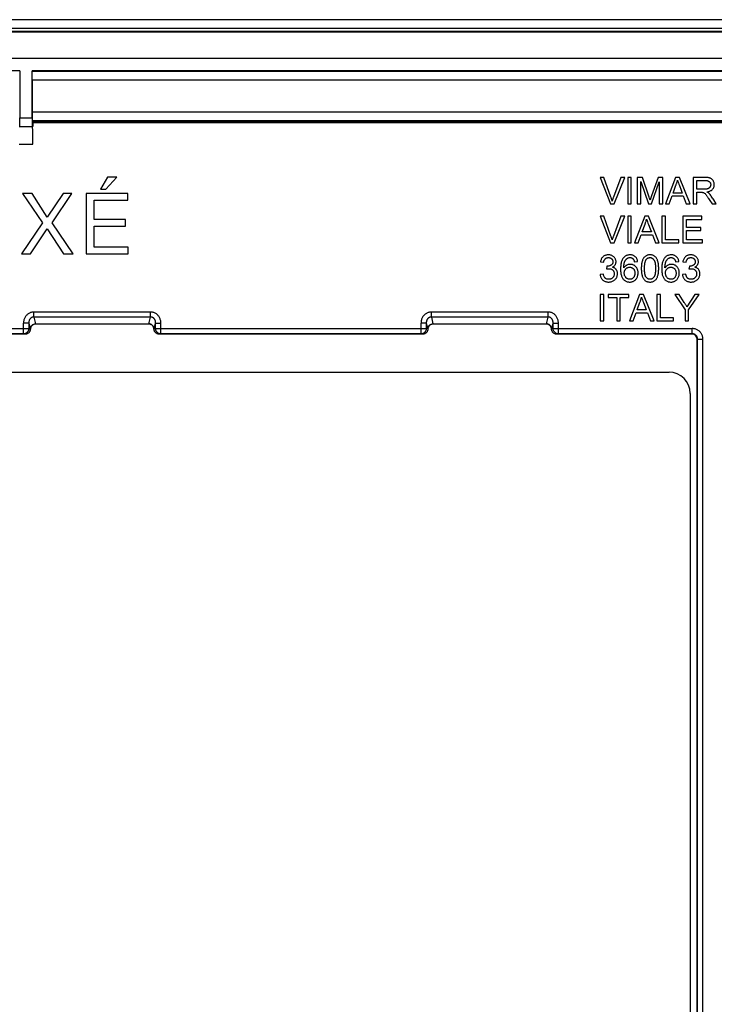
# Model space of a CAD drawing. Units: millimetres. Extents: x 72 to 228, y 26 to 182.
# Drawn here: x 157 to 197, y 127 to 182 of the extents above; entities that cross this region are included whole.
import ezdxf

# ---------------------------------------------------------------- set-up
doc = ezdxf.new("R2010")
doc.units = ezdxf.units.MM
doc.header["$LTSCALE"] = 16.335
doc.layers.get('0').update_dxf_attribs({"linetype": 'CONTINUOUS'})
doc.layers.add('RACCORDO', color=7, linetype='CONTINUOUS')
doc.layers.add('SMUSSO', color=7, linetype='CONTINUOUS')

msp = doc.modelspace()

# ---------------------------------------------------------------- linework, layer by layer
at = {"color": 7, "linetype": 'CONTINUOUS'}
for p, q in [((73.934, 181.685), (226.737, 181.685)), ((226.686, 181.633), (74.053, 181.633)), ((226.036, 180.133), (74.873, 180.133)), ((157.485, 179.433), (143.185, 179.433)), ((157.485, 179.433), (157.485, 176.783)), ((158.185, 176.783), (158.185, 179.433)), ((224.985, 179.433), (158.185, 179.433)), ((158.194, 178.924), (158.194, 177.105)), ((157.459, 176.283), (158.212, 176.283)), ((158.209, 176.595), (158.198, 176.605)), ((221.708, 176.605), (158.198, 176.605)), ((158.211, 176.493), (158.209, 176.595)), ((208.335, 176.595), (158.209, 176.595)), ((208.335, 176.563), (158.209, 176.563)), ((208.335, 176.493), (158.211, 176.493)), ((158.221, 176.493), (158.221, 176.283)), ((162.459, 173.422), (162.048, 172.738)), ((162.354, 172.738), (162.98, 173.422)), ((162.98, 173.422), (162.459, 173.422)), ((190.335, 173.404), (190.913, 171.902)), ((190.548, 173.404), (190.335, 173.404)), ((191.514, 173.404), (191.089, 172.288)), ((191.129, 171.902), (191.728, 173.404)), ((191.728, 173.404), (191.514, 173.404)), ((191.896, 173.404), (191.896, 171.902)), ((192.096, 173.404), (191.896, 173.404)), ((192.096, 171.902), (192.096, 173.404)), ((192.433, 173.404), (192.433, 171.902)), ((192.739, 173.404), (192.433, 173.404)), ((193.111, 172.293), (192.739, 173.404)), ((193.621, 173.404), (193.249, 172.361)), ((193.881, 173.404), (193.621, 173.404)), ((193.881, 171.902), (193.881, 173.404)), ((194.605, 173.404), (194.034, 171.902)), ((194.822, 173.404), (194.605, 173.404)), ((195.424, 171.902), (194.822, 173.404)), ((195.602, 173.404), (195.602, 171.902)), ((196.266, 173.404), (195.602, 173.404)), ((192.634, 171.902), (192.634, 173.177)), ((192.634, 173.177), (193.067, 171.902)), ((193.237, 171.902), (193.681, 173.159)), ((193.681, 173.159), (193.681, 171.902)), ((194.461, 172.521), (194.623, 172.96)), ((195.803, 172.74), (195.803, 173.231)), ((195.803, 173.231), (196.274, 173.231)), ((157.649, 172.495), (158.772, 170.837)), ((158.194, 172.495), (157.649, 172.495)), ((159.044, 171.162), (158.194, 172.495)), ((159.933, 172.495), (159.044, 171.162)), ((159.312, 170.837), (160.439, 172.495)), ((160.439, 172.495), (159.933, 172.495)), ((161.25, 172.495), (161.25, 169.083)), ((163.606, 172.495), (161.25, 172.495)), ((162.048, 172.738), (162.354, 172.738)), ((163.606, 172.112), (163.606, 172.495)), ((193.135, 172.219), (193.111, 172.293)), ((193.151, 172.17), (193.135, 172.219)), ((193.211, 172.253), (193.193, 172.2)), ((193.249, 172.361), (193.211, 172.253)), ((194.246, 171.902), (194.404, 172.357)), ((194.404, 172.357), (195.043, 172.357)), ((194.983, 172.521), (194.461, 172.521)), ((194.915, 172.693), (194.983, 172.521)), ((195.043, 172.357), (195.211, 171.902)), ((195.803, 171.902), (195.803, 172.567)), ((195.803, 172.567), (196.033, 172.567)), ((161.704, 171.028), (161.704, 172.112)), ((161.704, 172.112), (163.606, 172.112)), ((190.913, 171.902), (191.129, 171.902)), ((191.896, 171.902), (192.096, 171.902)), ((192.433, 171.902), (192.634, 171.902)), ((193.067, 171.902), (193.237, 171.902)), ((193.166, 172.121), (193.151, 172.17)), ((193.681, 171.902), (193.881, 171.902)), ((194.034, 171.902), (194.246, 171.902)), ((195.211, 171.902), (195.424, 171.902)), ((195.602, 171.902), (195.803, 171.902)), ((196.669, 171.902), (196.905, 171.902)), ((190.548, 171.204), (190.335, 171.204)), ((190.335, 171.204), (190.913, 169.702)), ((191.514, 171.204), (191.089, 170.088)), ((191.129, 169.702), (191.728, 171.204)), ((191.728, 171.204), (191.514, 171.204)), ((191.896, 171.204), (191.896, 169.702)), ((192.096, 171.204), (191.896, 171.204)), ((192.096, 169.702), (192.096, 171.204)), ((192.857, 171.204), (192.286, 169.702)), ((193.074, 171.204), (192.857, 171.204)), ((193.675, 169.702), (193.074, 171.204)), ((193.836, 171.204), (193.836, 169.702)), ((194.036, 171.204), (193.836, 171.204)), ((194.036, 169.875), (194.036, 171.204)), ((195.02, 171.204), (195.02, 169.702)), ((196.094, 171.204), (195.02, 171.204)), ((196.094, 171.031), (196.094, 171.204)), ((158.772, 170.837), (157.582, 169.083)), ((160.511, 169.083), (159.312, 170.837)), ((163.477, 171.028), (161.704, 171.028)), ((161.704, 169.465), (161.704, 170.646)), ((161.704, 170.646), (163.477, 170.646)), ((163.477, 170.646), (163.477, 171.028)), ((192.713, 170.321), (192.875, 170.76)), ((195.22, 170.567), (195.22, 171.031)), ((195.22, 171.031), (196.094, 171.031)), ((196.039, 170.567), (195.22, 170.567)), ((196.039, 170.394), (196.039, 170.567)), ((158.093, 169.083), (159.039, 170.493)), ((159.039, 170.493), (159.957, 169.083)), ((192.497, 169.702), (192.655, 170.157)), ((192.655, 170.157), (193.295, 170.157)), ((193.234, 170.321), (192.713, 170.321)), ((193.167, 170.493), (193.234, 170.321)), ((193.295, 170.157), (193.462, 169.702)), ((195.22, 169.875), (195.22, 170.394)), ((195.22, 170.394), (196.039, 170.394)), ((163.62, 169.465), (161.704, 169.465)), ((163.62, 169.083), (163.62, 169.465)), ((190.913, 169.702), (191.129, 169.702)), ((191.896, 169.702), (192.096, 169.702)), ((192.286, 169.702), (192.497, 169.702)), ((193.462, 169.702), (193.675, 169.702)), ((193.836, 169.702), (194.783, 169.702)), ((194.783, 169.875), (194.036, 169.875)), ((194.783, 169.702), (194.783, 169.875)), ((195.02, 169.702), (196.13, 169.702)), ((196.13, 169.875), (195.22, 169.875)), ((196.13, 169.702), (196.13, 169.875)), ((157.582, 169.083), (158.093, 169.083)), ((159.957, 169.083), (160.511, 169.083)), ((161.25, 169.083), (163.62, 169.083)), ((190.354, 168.631), (190.536, 168.603)), ((190.723, 168.385), (190.702, 168.221)), ((192.275, 168.631), (192.457, 168.649)), ((194.606, 168.631), (194.788, 168.649)), ((195.016, 168.631), (195.198, 168.603)), ((195.385, 168.385), (195.364, 168.221)), ((190.518, 167.93), (190.335, 167.902)), ((195.18, 167.93), (194.998, 167.902)), ((190.335, 166.786), (190.335, 165.283)), ((190.536, 166.786), (190.335, 166.786)), ((190.536, 165.283), (190.536, 166.786)), ((190.782, 166.786), (190.782, 166.613)), ((191.965, 166.786), (190.782, 166.786)), ((191.965, 166.613), (191.965, 166.786)), ((192.571, 166.786), (192, 165.283)), ((192.788, 166.786), (192.571, 166.786)), ((193.39, 165.283), (192.788, 166.786)), ((193.55, 166.786), (193.55, 165.283)), ((193.75, 166.786), (193.55, 166.786)), ((193.75, 165.456), (193.75, 166.786)), ((194.809, 166.786), (194.571, 166.786)), ((194.571, 166.786), (195.145, 165.92)), ((195.099, 166.327), (194.809, 166.786)), ((195.704, 166.786), (195.252, 166.085)), ((195.345, 165.92), (195.946, 166.786)), ((195.946, 166.786), (195.704, 166.786)), ((190.782, 166.613), (191.273, 166.613)), ((191.273, 166.613), (191.273, 165.283)), ((191.474, 165.283), (191.474, 166.613)), ((191.474, 166.613), (191.965, 166.613)), ((192.427, 165.902), (192.589, 166.341)), ((192.881, 166.073), (192.948, 165.902)), ((192.211, 165.283), (192.37, 165.738)), ((192.37, 165.738), (193.009, 165.738)), ((192.948, 165.902), (192.427, 165.902)), ((193.009, 165.738), (193.177, 165.283)), ((195.145, 165.92), (195.145, 165.283)), ((195.345, 165.283), (195.345, 165.92)), ((164.793, 165.101), (158.377, 165.101)), ((187.293, 165.101), (180.877, 165.101)), ((190.335, 165.283), (190.536, 165.283)), ((191.273, 165.283), (191.474, 165.283)), ((192, 165.283), (192.211, 165.283)), ((193.177, 165.283), (193.39, 165.283)), ((193.55, 165.283), (194.497, 165.283)), ((194.497, 165.456), (193.75, 165.456)), ((194.497, 165.283), (194.497, 165.456)), ((195.145, 165.283), (195.345, 165.283)), ((157.785, 164.533), (142.886, 164.533)), ((180.285, 164.533), (165.386, 164.533)), ((195.535, 164.533), (187.886, 164.533)), ((195.835, 44.333), (195.835, 164.233))]:
    msp.add_line(p, q, dxfattribs=at)
at = {"color": 250, "linetype": 'CONTINUOUS'}
for p, q in [((158.19, 179.424), (224.977, 179.424)), ((158.194, 178.924), (225.477, 178.924)), ((157.485, 176.783), (158.185, 176.783)), ((221.708, 177.105), (158.194, 177.105)), ((157.45, 175.283), (158.221, 175.283)), ((158.281, 165.503), (158.281, 165.785)), ((164.89, 165.785), (158.281, 165.785)), ((164.89, 165.503), (164.89, 165.785)), ((180.781, 165.503), (180.781, 165.785)), ((187.39, 165.785), (180.781, 165.785)), ((187.39, 165.503), (187.39, 165.785)), ((157.697, 164.551), (157.697, 165.165)), ((157.996, 165.165), (157.697, 165.165)), ((157.996, 165.165), (158.075, 164.835)), ((158.281, 165.503), (158.374, 165.114)), ((164.89, 165.503), (158.281, 165.503)), ((158.374, 165.114), (158.376, 165.109)), ((164.793, 165.101), (164.794, 165.104)), ((164.794, 165.104), (164.795, 165.109)), ((164.795, 165.109), (164.796, 165.114)), ((164.796, 165.114), (164.89, 165.503)), ((165.096, 164.835), (165.175, 165.165)), ((165.175, 164.851), (165.175, 165.189)), ((165.175, 165.165), (165.474, 165.165)), ((165.474, 164.551), (165.474, 165.165)), ((180.197, 164.551), (180.197, 165.165)), ((180.496, 165.165), (180.197, 165.165)), ((180.496, 165.165), (180.575, 164.835)), ((180.781, 165.503), (180.874, 165.114)), ((187.39, 165.503), (180.781, 165.503)), ((180.874, 165.114), (180.876, 165.109)), ((187.293, 165.101), (187.294, 165.104)), ((187.294, 165.104), (187.295, 165.109)), ((187.295, 165.109), (187.296, 165.114)), ((187.296, 165.114), (187.39, 165.503)), ((187.596, 164.835), (187.675, 165.165)), ((187.675, 164.851), (187.675, 165.189)), ((187.675, 165.165), (187.974, 165.165)), ((187.974, 164.551), (187.974, 165.165)), ((142.675, 164.851), (157.996, 164.851)), ((157.697, 164.551), (142.974, 164.551)), ((157.785, 164.533), (157.697, 164.551)), ((158.075, 164.835), (157.996, 164.851)), ((158.075, 164.835), (158.077, 164.859)), ((165.096, 164.835), (165.094, 164.859)), ((165.175, 164.851), (165.096, 164.835)), ((165.175, 164.851), (180.496, 164.851)), ((165.474, 164.551), (165.386, 164.533)), ((180.197, 164.551), (165.474, 164.551)), ((180.285, 164.533), (180.197, 164.551)), ((180.575, 164.835), (180.496, 164.851)), ((180.575, 164.835), (180.577, 164.859)), ((187.596, 164.835), (187.594, 164.859)), ((187.675, 164.851), (187.596, 164.835)), ((187.675, 164.851), (195.553, 164.851)), ((187.974, 164.551), (187.886, 164.533)), ((195.553, 164.551), (187.974, 164.551)), ((195.553, 164.551), (195.535, 164.533)), ((195.553, 164.551), (195.553, 164.851)), ((195.853, 164.251), (195.835, 164.233)), ((195.853, 44.316), (195.853, 164.251)), ((195.853, 164.251), (196.153, 164.251)), ((196.153, 44.316), (196.153, 164.251))]:
    msp.add_line(p, q, dxfattribs=at)
at = {"color": 7, "linetype": 'CONTINUOUS'}
for points in [[(191.017, 172.07), (191.01, 172.097), (191.002, 172.124), (190.994, 172.151), (190.985, 172.178), (190.977, 172.205), (190.968, 172.232), (190.958, 172.26), (190.949, 172.288), (190.548, 173.404)], [(196.376, 172.585), (196.42, 172.592), (196.461, 172.601), (196.5, 172.612), (196.536, 172.625), (196.571, 172.64), (196.602, 172.656), (196.631, 172.673), (196.656, 172.692), (196.68, 172.712), (196.701, 172.733), (196.719, 172.755), (196.736, 172.78), (196.751, 172.806), (196.764, 172.833), (196.775, 172.863), (196.784, 172.894), (196.79, 172.926), (196.794, 172.96), (196.795, 172.995), (196.794, 173.032), (196.79, 173.067), (196.783, 173.101), (196.773, 173.134), (196.761, 173.166), (196.748, 173.196), (196.732, 173.224), (196.714, 173.249), (196.696, 173.273), (196.677, 173.294), (196.655, 173.313), (196.633, 173.33), (196.608, 173.345), (196.582, 173.358), (196.554, 173.369), (196.523, 173.378), (196.491, 173.386), (196.457, 173.392), (196.422, 173.397), (196.385, 173.4), (196.346, 173.403), (196.307, 173.404), (196.266, 173.404)], [(194.623, 172.96), (194.636, 172.991), (194.648, 173.022), (194.659, 173.054), (194.67, 173.086), (194.68, 173.118), (194.69, 173.151), (194.699, 173.183), (194.707, 173.216), (194.714, 173.25)], [(194.714, 173.25), (194.738, 173.175), (194.763, 173.098), (194.79, 173.02), (194.819, 172.94), (194.915, 172.693)], [(196.274, 173.231), (196.303, 173.231), (196.332, 173.229), (196.359, 173.226), (196.386, 173.222), (196.411, 173.216), (196.435, 173.209), (196.456, 173.201), (196.476, 173.191), (196.494, 173.181), (196.511, 173.169), (196.526, 173.156), (196.54, 173.142), (196.552, 173.126), (196.563, 173.11), (196.573, 173.092), (196.581, 173.074), (196.587, 173.055), (196.591, 173.035), (196.594, 173.014), (196.595, 172.992), (196.594, 172.971), (196.591, 172.949), (196.586, 172.927), (196.58, 172.906), (196.571, 172.886), (196.562, 172.868), (196.55, 172.85), (196.538, 172.835), (196.525, 172.82), (196.51, 172.807), (196.494, 172.796), (196.476, 172.785), (196.457, 172.776), (196.437, 172.767), (196.415, 172.76), (196.391, 172.754), (196.366, 172.749), (196.34, 172.745), (196.313, 172.742), (196.285, 172.741), (196.256, 172.74), (195.803, 172.74)], [(191.089, 172.288), (191.079, 172.26), (191.07, 172.233), (191.06, 172.206), (191.051, 172.178), (191.042, 172.151), (191.034, 172.124), (191.025, 172.097), (191.017, 172.07)], [(196.033, 172.567), (196.083, 172.566), (196.107, 172.565), (196.131, 172.561), (196.155, 172.556), (196.179, 172.547), (196.203, 172.537), (196.226, 172.523), (196.249, 172.506), (196.272, 172.487), (196.293, 172.466), (196.313, 172.442), (196.333, 172.417), (196.354, 172.391), (196.374, 172.363), (196.394, 172.333), (196.414, 172.303), (196.435, 172.272), (196.456, 172.239), (196.478, 172.206)], [(196.49, 172.508), (196.48, 172.517), (196.469, 172.526), (196.458, 172.535), (196.445, 172.544), (196.433, 172.553), (196.419, 172.561), (196.405, 172.569), (196.391, 172.577), (196.376, 172.585)], [(196.478, 172.206), (196.545, 172.099), (196.669, 171.902)], [(196.905, 171.902), (196.762, 172.131), (196.728, 172.186), (196.695, 172.238), (196.662, 172.29), (196.629, 172.339), (196.596, 172.386), (196.562, 172.43), (196.526, 172.47), (196.49, 172.508)], [(193.193, 172.2), (193.184, 172.174), (193.166, 172.121)], [(191.017, 169.87), (191.01, 169.897), (191.002, 169.924), (190.994, 169.95), (190.985, 169.978), (190.977, 170.005), (190.968, 170.032), (190.958, 170.06), (190.949, 170.088), (190.548, 171.204)], [(192.875, 170.76), (192.887, 170.791), (192.899, 170.822), (192.911, 170.853), (192.921, 170.885), (192.932, 170.918), (192.941, 170.95), (192.95, 170.983), (192.958, 171.016), (192.966, 171.049)], [(192.966, 171.049), (192.989, 170.974), (193.014, 170.898), (193.041, 170.82), (193.071, 170.74), (193.167, 170.493)], [(191.089, 170.088), (191.079, 170.06), (191.07, 170.033), (191.06, 170.005), (191.051, 169.978), (191.042, 169.951), (191.034, 169.924), (191.025, 169.897), (191.017, 169.87)], [(190.594, 168.978), (190.564, 168.962), (190.535, 168.943), (190.509, 168.922), (190.484, 168.899), (190.461, 168.873), (190.44, 168.846), (190.421, 168.816), (190.403, 168.783), (190.388, 168.749), (190.375, 168.712), (190.363, 168.672), (190.354, 168.631)], [(190.536, 168.603), (190.541, 168.63), (190.547, 168.656), (190.554, 168.68), (190.563, 168.704), (190.573, 168.726), (190.585, 168.747), (190.597, 168.766), (190.611, 168.784), (190.627, 168.8), (190.644, 168.815), (190.662, 168.828), (190.681, 168.839), (190.701, 168.848), (190.722, 168.855), (190.743, 168.861), (190.764, 168.865), (190.786, 168.867), (190.808, 168.867), (190.829, 168.867), (190.851, 168.865), (190.872, 168.861), (190.892, 168.856), (190.912, 168.849), (190.93, 168.84), (190.948, 168.83), (190.965, 168.819), (190.981, 168.805), (190.996, 168.791), (191.009, 168.776), (191.021, 168.759), (191.031, 168.74), (191.039, 168.721), (191.046, 168.7), (191.051, 168.679), (191.054, 168.657), (191.055, 168.633)], [(191.03, 168.325), (191.059, 168.339), (191.085, 168.355), (191.11, 168.373), (191.132, 168.391), (191.152, 168.411), (191.171, 168.433), (191.186, 168.455), (191.2, 168.479), (191.212, 168.503), (191.221, 168.529), (191.228, 168.556), (191.233, 168.584), (191.236, 168.612), (191.237, 168.641), (191.235, 168.671), (191.231, 168.7), (191.224, 168.73), (191.214, 168.759), (191.202, 168.788), (191.188, 168.815), (191.172, 168.841), (191.153, 168.866), (191.131, 168.891), (191.107, 168.913), (191.081, 168.934), (191.053, 168.954), (191.022, 168.971), (190.989, 168.986), (190.953, 168.999), (190.917, 169.009), (190.88, 169.016), (190.843, 169.021), (190.805, 169.022), (190.768, 169.021), (190.731, 169.018), (190.694, 169.012), (190.66, 169.003), (190.626, 168.992), (190.594, 168.978)], [(192.457, 168.649), (192.451, 168.688), (192.442, 168.724), (192.432, 168.759), (192.419, 168.791), (192.404, 168.821), (192.387, 168.849), (192.368, 168.874), (192.347, 168.898), (192.325, 168.92), (192.302, 168.939), (192.276, 168.957), (192.249, 168.973), (192.22, 168.987), (192.189, 168.999), (192.155, 169.008), (192.119, 169.015), (192.08, 169.02), (192.04, 169.022), (192, 169.021), (191.96, 169.018), (191.921, 169.012), (191.884, 169.003), (191.849, 168.992), (191.815, 168.978), (191.784, 168.962), (191.754, 168.943), (191.726, 168.922), (191.698, 168.898), (191.672, 168.871), (191.647, 168.842), (191.624, 168.809), (191.602, 168.773), (191.582, 168.735), (191.564, 168.693), (191.549, 168.649), (191.535, 168.602), (191.523, 168.552), (191.513, 168.499), (191.505, 168.444), (191.499, 168.387), (191.495, 168.327), (191.493, 168.268), (191.492, 168.209), (191.493, 168.151), (191.496, 168.095), (191.5, 168.041), (191.506, 167.99)], [(191.86, 168.818), (191.881, 168.831), (191.903, 168.843), (191.925, 168.852), (191.948, 168.859), (191.971, 168.864), (191.995, 168.867), (192.018, 168.868), (192.041, 168.867), (192.064, 168.864), (192.086, 168.859), (192.107, 168.853), (192.128, 168.845), (192.147, 168.835), (192.165, 168.824), (192.182, 168.811), (192.198, 168.796), (192.212, 168.78), (192.225, 168.763), (192.236, 168.744), (192.246, 168.724), (192.254, 168.702), (192.262, 168.68), (192.269, 168.656), (192.275, 168.631)], [(193.65, 168.253), (193.65, 168.309), (193.648, 168.364), (193.645, 168.417), (193.64, 168.468), (193.634, 168.517), (193.626, 168.564), (193.616, 168.61), (193.604, 168.653), (193.59, 168.694), (193.576, 168.733), (193.559, 168.769), (193.542, 168.803), (193.523, 168.835), (193.503, 168.864), (193.481, 168.89), (193.458, 168.914), (193.433, 168.935), (193.406, 168.955), (193.378, 168.971), (193.347, 168.986), (193.315, 168.998), (193.282, 169.008), (193.247, 169.015), (193.212, 169.02), (193.177, 169.022), (193.142, 169.022), (193.107, 169.02), (193.072, 169.016), (193.037, 169.009), (193.004, 168.999), (192.972, 168.988), (192.942, 168.973), (192.914, 168.957), (192.887, 168.938), (192.862, 168.916), (192.838, 168.892), (192.816, 168.866), (192.795, 168.837), (192.775, 168.806), (192.757, 168.772), (192.74, 168.735), (192.725, 168.696), (192.712, 168.654), (192.701, 168.61), (192.691, 168.565), (192.683, 168.517), (192.677, 168.468), (192.673, 168.416), (192.669, 168.363), (192.667, 168.309), (192.667, 168.252)], [(192.849, 168.253), (192.849, 168.295), (192.85, 168.337), (192.852, 168.377), (192.854, 168.417), (192.858, 168.455), (192.862, 168.492), (192.867, 168.528), (192.872, 168.562), (192.879, 168.595), (192.886, 168.627), (192.895, 168.657), (192.905, 168.685), (192.916, 168.712), (192.929, 168.736), (192.944, 168.759), (192.96, 168.779), (192.978, 168.798), (192.996, 168.814), (193.017, 168.828), (193.038, 168.84), (193.06, 168.85), (193.083, 168.858), (193.106, 168.863), (193.129, 168.866), (193.153, 168.868), (193.176, 168.867), (193.2, 168.864), (193.223, 168.859), (193.245, 168.853), (193.267, 168.844), (193.288, 168.832), (193.308, 168.819), (193.328, 168.803), (193.346, 168.786), (193.363, 168.767), (193.38, 168.746)], [(194.788, 168.649), (194.782, 168.688), (194.773, 168.724), (194.763, 168.759), (194.75, 168.791), (194.735, 168.821), (194.718, 168.849), (194.699, 168.874), (194.679, 168.898), (194.656, 168.92), (194.633, 168.939), (194.607, 168.957), (194.58, 168.973), (194.551, 168.987), (194.52, 168.999), (194.486, 169.008), (194.45, 169.015), (194.411, 169.02), (194.372, 169.022), (194.332, 169.021), (194.291, 169.018), (194.252, 169.012), (194.215, 169.003), (194.18, 168.992), (194.147, 168.978), (194.115, 168.962), (194.085, 168.943), (194.057, 168.922), (194.029, 168.898), (194.003, 168.871), (193.978, 168.842), (193.955, 168.809), (193.933, 168.773), (193.913, 168.735), (193.896, 168.693), (193.88, 168.649), (193.866, 168.602), (193.854, 168.552), (193.844, 168.499), (193.836, 168.444), (193.83, 168.387), (193.826, 168.327), (193.824, 168.268), (193.823, 168.209), (193.824, 168.151), (193.827, 168.095), (193.831, 168.041), (193.838, 167.99)], [(194.191, 168.818), (194.212, 168.831), (194.234, 168.843), (194.256, 168.852), (194.279, 168.859), (194.303, 168.864), (194.326, 168.867), (194.349, 168.868), (194.372, 168.867), (194.395, 168.864), (194.417, 168.859), (194.438, 168.853), (194.459, 168.845), (194.478, 168.835), (194.496, 168.824), (194.513, 168.811), (194.529, 168.796), (194.543, 168.78), (194.556, 168.763), (194.567, 168.744), (194.577, 168.724), (194.586, 168.702), (194.593, 168.68), (194.6, 168.656), (194.606, 168.631)], [(195.257, 168.978), (195.226, 168.962), (195.198, 168.943), (195.171, 168.922), (195.146, 168.899), (195.124, 168.873), (195.103, 168.846), (195.083, 168.816), (195.066, 168.783), (195.05, 168.749), (195.037, 168.712), (195.025, 168.672), (195.016, 168.631)], [(195.198, 168.603), (195.203, 168.63), (195.209, 168.656), (195.217, 168.68), (195.226, 168.704), (195.236, 168.726), (195.247, 168.747), (195.26, 168.766), (195.274, 168.784), (195.289, 168.8), (195.306, 168.815), (195.324, 168.828), (195.344, 168.839), (195.363, 168.848), (195.384, 168.855), (195.405, 168.861), (195.426, 168.865), (195.448, 168.867), (195.47, 168.867), (195.492, 168.867), (195.513, 168.865), (195.534, 168.861), (195.555, 168.856), (195.574, 168.849), (195.593, 168.84), (195.611, 168.83), (195.628, 168.819), (195.644, 168.805), (195.658, 168.791), (195.671, 168.776), (195.683, 168.759), (195.693, 168.74), (195.702, 168.721), (195.709, 168.7), (195.713, 168.679), (195.716, 168.657), (195.717, 168.633)], [(195.693, 168.325), (195.721, 168.339), (195.748, 168.355), (195.772, 168.373), (195.794, 168.391), (195.815, 168.411), (195.833, 168.433), (195.849, 168.455), (195.863, 168.479), (195.874, 168.503), (195.884, 168.529), (195.891, 168.556), (195.896, 168.584), (195.899, 168.612), (195.899, 168.641), (195.897, 168.671), (195.893, 168.7), (195.886, 168.73), (195.877, 168.759), (195.865, 168.788), (195.851, 168.815), (195.834, 168.841), (195.815, 168.866), (195.794, 168.891), (195.77, 168.913), (195.744, 168.934), (195.715, 168.954), (195.684, 168.971), (195.651, 168.986), (195.616, 168.999), (195.579, 169.009), (195.543, 169.016), (195.505, 169.021), (195.467, 169.022), (195.43, 169.021), (195.393, 169.018), (195.357, 169.012), (195.322, 169.003), (195.289, 168.992), (195.257, 168.978)], [(190.753, 168.383), (190.749, 168.383), (190.746, 168.383), (190.743, 168.383), (190.739, 168.383), (190.736, 168.383), (190.733, 168.384), (190.729, 168.384), (190.726, 168.384), (190.723, 168.385)], [(191.055, 168.633), (191.054, 168.613), (191.052, 168.594), (191.049, 168.575), (191.045, 168.557), (191.039, 168.539), (191.032, 168.523), (191.023, 168.507), (191.013, 168.493), (191.001, 168.479), (190.988, 168.465), (190.974, 168.453), (190.958, 168.441), (190.941, 168.431), (190.923, 168.421), (190.903, 168.412), (190.882, 168.404), (190.859, 168.397), (190.835, 168.391), (190.809, 168.387), (190.782, 168.384), (190.753, 168.383)], [(191.315, 168.016), (191.31, 168.047), (191.303, 168.077), (191.293, 168.105), (191.282, 168.133), (191.268, 168.159), (191.252, 168.183), (191.234, 168.206), (191.214, 168.227), (191.192, 168.246), (191.169, 168.263), (191.144, 168.279), (191.118, 168.293), (191.09, 168.306), (191.061, 168.316), (191.03, 168.325)], [(191.674, 168.286), (191.674, 168.313), (191.675, 168.34), (191.676, 168.365), (191.678, 168.39), (191.68, 168.414), (191.682, 168.437), (191.684, 168.459), (191.688, 168.481), (191.691, 168.502), (191.695, 168.523), (191.699, 168.544), (191.704, 168.564), (191.71, 168.583), (191.716, 168.603), (191.722, 168.622), (191.73, 168.64), (191.738, 168.659), (191.747, 168.677), (191.756, 168.695), (191.766, 168.712), (191.778, 168.729), (191.789, 168.746), (191.802, 168.762), (191.815, 168.777), (191.829, 168.792), (191.844, 168.805), (191.86, 168.818)], [(192.474, 168.114), (192.465, 168.152), (192.454, 168.188), (192.44, 168.222), (192.424, 168.254), (192.406, 168.284), (192.386, 168.313), (192.363, 168.34), (192.337, 168.366), (192.311, 168.39), (192.283, 168.411), (192.253, 168.43), (192.223, 168.446), (192.192, 168.459), (192.16, 168.469), (192.127, 168.477), (192.093, 168.482), (192.058, 168.485), (192.022, 168.485), (191.987, 168.482), (191.952, 168.476), (191.918, 168.468), (191.886, 168.458), (191.855, 168.445), (191.825, 168.429), (191.797, 168.412), (191.77, 168.391), (191.744, 168.369), (191.719, 168.343), (191.696, 168.316), (191.674, 168.286)], [(191.701, 167.998), (191.702, 168.029), (191.706, 168.059), (191.711, 168.087), (191.718, 168.113), (191.727, 168.138), (191.738, 168.161), (191.751, 168.183), (191.765, 168.203), (191.78, 168.221), (191.797, 168.239), (191.815, 168.255), (191.835, 168.27), (191.856, 168.283), (191.878, 168.295), (191.902, 168.304), (191.927, 168.311), (191.953, 168.317), (191.98, 168.32), (192.006, 168.321), (192.032, 168.32), (192.058, 168.317), (192.083, 168.312), (192.108, 168.305), (192.131, 168.296), (192.153, 168.285), (192.174, 168.272), (192.193, 168.258), (192.211, 168.242), (192.227, 168.224), (192.242, 168.205), (192.255, 168.185), (192.266, 168.163), (192.277, 168.14), (192.285, 168.116), (192.292, 168.09), (192.297, 168.062), (192.3, 168.033), (192.302, 168.002), (192.302, 167.969)], [(193.38, 168.746), (193.39, 168.729), (193.4, 168.712), (193.409, 168.693), (193.417, 168.673), (193.424, 168.652), (193.431, 168.63), (193.437, 168.607), (193.442, 168.583), (193.446, 168.558), (193.451, 168.533), (193.454, 168.506), (193.457, 168.479), (193.46, 168.451), (193.462, 168.422), (193.464, 168.393), (193.466, 168.363), (193.467, 168.332), (193.468, 168.3), (193.468, 168.268), (193.468, 168.236), (193.468, 168.204), (193.467, 168.173), (193.466, 168.141), (193.464, 168.111), (193.462, 168.081), (193.46, 168.051), (193.457, 168.023), (193.454, 167.995), (193.45, 167.969), (193.446, 167.943), (193.441, 167.918), (193.435, 167.894), (193.429, 167.871), (193.423, 167.849), (193.415, 167.828), (193.407, 167.809), (193.398, 167.791), (193.389, 167.774), (193.379, 167.759)], [(194.005, 168.286), (194.006, 168.313), (194.006, 168.34), (194.007, 168.365), (194.009, 168.39), (194.011, 168.414), (194.013, 168.437), (194.016, 168.459), (194.019, 168.481), (194.022, 168.502), (194.026, 168.523), (194.03, 168.544), (194.035, 168.564), (194.041, 168.583), (194.047, 168.603), (194.053, 168.622), (194.061, 168.64), (194.069, 168.659), (194.078, 168.677), (194.087, 168.695), (194.098, 168.712), (194.109, 168.729), (194.121, 168.746), (194.133, 168.762), (194.146, 168.777), (194.161, 168.792), (194.175, 168.805), (194.191, 168.818)], [(194.805, 168.114), (194.796, 168.152), (194.785, 168.188), (194.771, 168.222), (194.756, 168.254), (194.737, 168.284), (194.717, 168.313), (194.694, 168.34), (194.668, 168.366), (194.642, 168.39), (194.614, 168.411), (194.584, 168.43), (194.554, 168.446), (194.523, 168.459), (194.491, 168.469), (194.459, 168.477), (194.424, 168.482), (194.389, 168.485), (194.353, 168.485), (194.318, 168.482), (194.283, 168.476), (194.249, 168.468), (194.217, 168.458), (194.186, 168.445), (194.157, 168.429), (194.128, 168.412), (194.101, 168.391), (194.075, 168.369), (194.05, 168.343), (194.027, 168.316), (194.005, 168.286)], [(194.033, 167.998), (194.034, 168.029), (194.037, 168.059), (194.042, 168.087), (194.049, 168.113), (194.059, 168.138), (194.069, 168.161), (194.082, 168.183), (194.096, 168.203), (194.111, 168.221), (194.128, 168.239), (194.146, 168.255), (194.166, 168.27), (194.187, 168.283), (194.21, 168.295), (194.233, 168.304), (194.258, 168.311), (194.284, 168.317), (194.311, 168.32), (194.337, 168.321), (194.363, 168.32), (194.389, 168.317), (194.414, 168.312), (194.439, 168.305), (194.463, 168.296), (194.484, 168.285), (194.505, 168.272), (194.524, 168.258), (194.542, 168.242), (194.558, 168.224), (194.573, 168.205), (194.586, 168.185), (194.598, 168.163), (194.608, 168.14), (194.616, 168.116), (194.623, 168.09), (194.628, 168.062), (194.632, 168.033), (194.633, 168.002), (194.633, 167.969)], [(195.415, 168.383), (195.412, 168.383), (195.408, 168.383), (195.405, 168.383), (195.402, 168.383), (195.399, 168.383), (195.395, 168.384), (195.392, 168.384), (195.388, 168.384), (195.385, 168.385)], [(195.717, 168.633), (195.717, 168.613), (195.715, 168.594), (195.712, 168.575), (195.707, 168.557), (195.702, 168.539), (195.694, 168.523), (195.685, 168.507), (195.675, 168.493), (195.663, 168.479), (195.65, 168.465), (195.636, 168.453), (195.62, 168.441), (195.603, 168.431), (195.585, 168.421), (195.565, 168.412), (195.544, 168.404), (195.522, 168.397), (195.497, 168.391), (195.471, 168.387), (195.444, 168.384), (195.415, 168.383)], [(195.977, 168.016), (195.972, 168.047), (195.965, 168.077), (195.956, 168.105), (195.944, 168.133), (195.93, 168.159), (195.914, 168.183), (195.896, 168.206), (195.876, 168.227), (195.855, 168.246), (195.831, 168.263), (195.806, 168.279), (195.78, 168.293), (195.752, 168.306), (195.723, 168.316), (195.693, 168.325)], [(190.335, 167.902), (190.341, 167.861), (190.35, 167.823), (190.36, 167.786), (190.373, 167.752), (190.389, 167.721), (190.406, 167.691), (190.426, 167.663), (190.447, 167.637), (190.47, 167.613), (190.496, 167.59), (190.523, 167.569), (190.552, 167.55), (190.583, 167.533), (190.617, 167.518), (190.652, 167.506), (190.69, 167.496), (190.729, 167.489), (190.768, 167.485), (190.808, 167.483), (190.849, 167.484), (190.889, 167.488), (190.929, 167.494), (190.968, 167.503), (191.005, 167.515), (191.041, 167.529), (191.074, 167.546), (191.106, 167.565), (191.136, 167.586), (191.163, 167.609), (191.189, 167.634), (191.213, 167.66), (191.235, 167.688), (191.255, 167.718), (191.272, 167.75), (191.287, 167.783), (191.299, 167.817), (191.308, 167.851), (191.314, 167.885), (191.318, 167.919), (191.319, 167.952), (191.318, 167.985), (191.315, 168.016)], [(190.811, 167.638), (190.784, 167.64), (190.758, 167.643), (190.733, 167.649), (190.709, 167.656), (190.686, 167.666), (190.665, 167.678), (190.645, 167.691), (190.626, 167.707), (190.608, 167.724), (190.593, 167.744), (190.578, 167.765), (190.565, 167.788), (190.554, 167.812), (190.543, 167.839), (190.533, 167.867), (190.525, 167.897), (190.518, 167.93)], [(190.702, 168.221), (190.717, 168.225), (190.733, 168.228), (190.748, 168.232), (190.763, 168.234), (190.778, 168.237), (190.793, 168.239), (190.807, 168.24), (190.821, 168.241), (190.835, 168.241)], [(190.835, 168.241), (190.866, 168.24), (190.895, 168.237), (190.923, 168.231), (190.948, 168.223), (190.972, 168.214), (190.994, 168.202), (191.015, 168.19), (191.034, 168.175), (191.051, 168.159), (191.068, 168.142), (191.083, 168.123), (191.097, 168.103), (191.109, 168.081), (191.119, 168.057), (191.127, 168.032), (191.132, 168.006), (191.136, 167.979), (191.137, 167.952), (191.136, 167.924), (191.133, 167.896), (191.127, 167.869), (191.12, 167.843), (191.109, 167.818), (191.098, 167.794), (191.084, 167.772), (191.069, 167.752), (191.052, 167.733), (191.034, 167.716), (191.015, 167.7), (190.993, 167.685), (190.97, 167.672), (190.945, 167.661), (190.919, 167.652), (190.893, 167.645), (190.865, 167.641), (190.837, 167.639), (190.811, 167.638)], [(191.506, 167.99), (191.515, 167.941), (191.524, 167.894), (191.536, 167.85), (191.55, 167.808), (191.566, 167.77), (191.584, 167.733), (191.604, 167.7), (191.626, 167.669), (191.65, 167.64), (191.675, 167.613), (191.703, 167.589), (191.732, 167.567), (191.763, 167.548), (191.795, 167.53), (191.828, 167.516), (191.863, 167.504), (191.901, 167.495), (191.94, 167.488), (191.979, 167.484), (192.019, 167.483), (192.059, 167.485), (192.097, 167.49), (192.133, 167.497), (192.167, 167.507), (192.2, 167.519), (192.23, 167.534), (192.26, 167.55), (192.288, 167.57), (192.315, 167.592), (192.34, 167.617), (192.365, 167.644), (192.387, 167.674), (192.408, 167.707), (192.427, 167.741), (192.443, 167.778), (192.457, 167.817), (192.468, 167.857), (192.477, 167.9), (192.482, 167.944), (192.484, 167.987), (192.484, 168.031), (192.48, 168.073), (192.474, 168.114)], [(192.302, 167.969), (192.3, 167.934), (192.295, 167.9), (192.289, 167.869), (192.28, 167.84), (192.27, 167.812), (192.257, 167.787), (192.243, 167.764), (192.228, 167.742), (192.211, 167.723), (192.192, 167.705), (192.173, 167.689), (192.152, 167.675), (192.13, 167.663), (192.107, 167.654), (192.083, 167.647), (192.058, 167.642), (192.033, 167.639), (192.008, 167.638), (191.983, 167.64), (191.958, 167.643), (191.933, 167.649), (191.908, 167.657), (191.885, 167.667), (191.862, 167.68), (191.84, 167.694), (191.819, 167.711), (191.799, 167.731), (191.781, 167.752), (191.764, 167.776), (191.75, 167.802), (191.736, 167.829), (191.724, 167.859), (191.715, 167.891), (191.708, 167.924), (191.704, 167.96), (191.701, 167.998)], [(192.667, 168.252), (192.667, 168.197), (192.669, 168.144), (192.673, 168.093), (192.677, 168.043), (192.683, 167.995), (192.691, 167.949), (192.7, 167.904), (192.71, 167.862), (192.722, 167.821), (192.735, 167.782), (192.75, 167.746), (192.766, 167.712), (192.784, 167.68), (192.803, 167.651), (192.825, 167.624), (192.848, 167.6), (192.873, 167.578), (192.899, 167.558), (192.928, 167.54), (192.958, 167.524), (192.99, 167.511), (193.024, 167.5), (193.06, 167.492), (193.095, 167.487), (193.131, 167.484), (193.167, 167.483), (193.203, 167.485), (193.239, 167.489), (193.274, 167.495), (193.308, 167.504), (193.34, 167.516), (193.37, 167.53), (193.399, 167.547), (193.427, 167.566), (193.452, 167.587), (193.477, 167.611), (193.499, 167.637), (193.521, 167.666), (193.541, 167.697), (193.559, 167.732), (193.576, 167.769), (193.591, 167.808), (193.604, 167.85), (193.615, 167.894), (193.625, 167.939), (193.633, 167.987), (193.639, 168.037), (193.644, 168.088), (193.648, 168.141), (193.65, 168.196), (193.65, 168.253)], [(192.938, 167.758), (192.928, 167.773), (192.919, 167.789), (192.91, 167.805), (192.903, 167.821), (192.897, 167.839), (192.891, 167.856), (192.886, 167.873), (192.881, 167.891), (192.877, 167.909), (192.874, 167.926), (192.871, 167.944), (192.868, 167.962), (192.865, 167.979), (192.863, 167.997), (192.861, 168.015), (192.859, 168.033), (192.857, 168.051), (192.855, 168.069), (192.854, 168.087), (192.853, 168.106), (192.852, 168.125), (192.851, 168.145), (192.85, 168.165), (192.849, 168.186), (192.849, 168.208), (192.849, 168.23), (192.849, 168.253)], [(193.379, 167.759), (193.361, 167.736), (193.342, 167.716), (193.322, 167.698), (193.302, 167.682), (193.281, 167.669), (193.259, 167.659), (193.237, 167.65), (193.215, 167.644), (193.193, 167.64), (193.17, 167.638), (193.147, 167.638), (193.125, 167.64), (193.102, 167.644), (193.08, 167.65), (193.058, 167.658), (193.036, 167.669), (193.015, 167.682), (192.995, 167.697), (192.975, 167.715), (192.956, 167.736), (192.938, 167.758)], [(193.838, 167.99), (193.846, 167.941), (193.856, 167.894), (193.867, 167.85), (193.881, 167.808), (193.897, 167.77), (193.915, 167.733), (193.935, 167.7), (193.957, 167.669), (193.981, 167.64), (194.006, 167.613), (194.034, 167.589), (194.063, 167.567), (194.094, 167.548), (194.126, 167.53), (194.159, 167.516), (194.195, 167.504), (194.232, 167.495), (194.271, 167.488), (194.31, 167.484), (194.35, 167.483), (194.39, 167.485), (194.428, 167.49), (194.464, 167.497), (194.498, 167.507), (194.531, 167.519), (194.562, 167.534), (194.591, 167.55), (194.619, 167.57), (194.646, 167.592), (194.672, 167.617), (194.696, 167.644), (194.718, 167.674), (194.739, 167.707), (194.758, 167.741), (194.774, 167.778), (194.788, 167.817), (194.8, 167.857), (194.808, 167.9), (194.813, 167.944), (194.816, 167.987), (194.815, 168.031), (194.811, 168.073), (194.805, 168.114)], [(194.633, 167.969), (194.631, 167.934), (194.627, 167.9), (194.62, 167.869), (194.612, 167.84), (194.601, 167.812), (194.589, 167.787), (194.575, 167.764), (194.559, 167.742), (194.542, 167.723), (194.523, 167.705), (194.504, 167.689), (194.483, 167.675), (194.461, 167.663), (194.438, 167.654), (194.414, 167.647), (194.389, 167.642), (194.364, 167.639), (194.339, 167.638), (194.314, 167.64), (194.289, 167.643), (194.264, 167.649), (194.24, 167.657), (194.216, 167.667), (194.193, 167.68), (194.171, 167.694), (194.15, 167.711), (194.13, 167.731), (194.112, 167.752), (194.096, 167.776), (194.081, 167.802), (194.067, 167.829), (194.056, 167.859), (194.046, 167.891), (194.039, 167.924), (194.035, 167.96), (194.033, 167.998)], [(194.998, 167.902), (195.004, 167.861), (195.012, 167.823), (195.023, 167.786), (195.036, 167.752), (195.051, 167.721), (195.069, 167.691), (195.088, 167.663), (195.11, 167.637), (195.133, 167.613), (195.158, 167.59), (195.185, 167.569), (195.214, 167.55), (195.246, 167.533), (195.279, 167.518), (195.315, 167.506), (195.352, 167.496), (195.391, 167.489), (195.431, 167.485), (195.471, 167.483), (195.511, 167.484), (195.551, 167.488), (195.591, 167.494), (195.63, 167.503), (195.668, 167.515), (195.703, 167.529), (195.737, 167.546), (195.768, 167.565), (195.798, 167.586), (195.826, 167.609), (195.851, 167.634), (195.875, 167.66), (195.897, 167.688), (195.917, 167.718), (195.935, 167.75), (195.95, 167.783), (195.962, 167.817), (195.97, 167.851), (195.976, 167.885), (195.98, 167.919), (195.981, 167.952), (195.98, 167.985), (195.977, 168.016)], [(195.473, 167.638), (195.446, 167.64), (195.421, 167.643), (195.396, 167.649), (195.372, 167.656), (195.349, 167.666), (195.327, 167.678), (195.307, 167.691), (195.288, 167.707), (195.271, 167.724), (195.255, 167.744), (195.241, 167.765), (195.228, 167.788), (195.216, 167.812), (195.205, 167.839), (195.196, 167.867), (195.187, 167.897), (195.18, 167.93)], [(195.364, 168.221), (195.38, 168.225), (195.395, 168.228), (195.411, 168.232), (195.426, 168.234), (195.44, 168.237), (195.455, 168.239), (195.469, 168.24), (195.484, 168.241), (195.497, 168.241)], [(195.497, 168.241), (195.528, 168.24), (195.558, 168.237), (195.585, 168.231), (195.61, 168.223), (195.634, 168.214), (195.656, 168.202), (195.677, 168.19), (195.696, 168.175), (195.714, 168.159), (195.73, 168.142), (195.746, 168.123), (195.759, 168.103), (195.771, 168.081), (195.781, 168.057), (195.789, 168.032), (195.795, 168.006), (195.798, 167.979), (195.799, 167.952), (195.798, 167.924), (195.795, 167.896), (195.79, 167.869), (195.782, 167.843), (195.772, 167.818), (195.76, 167.794), (195.747, 167.772), (195.731, 167.752), (195.715, 167.733), (195.697, 167.716), (195.677, 167.7), (195.656, 167.685), (195.632, 167.672), (195.608, 167.661), (195.582, 167.652), (195.555, 167.645), (195.527, 167.641), (195.5, 167.639), (195.473, 167.638)], [(192.589, 166.341), (192.602, 166.372), (192.614, 166.403), (192.625, 166.435), (192.636, 166.467), (192.646, 166.499), (192.655, 166.532), (192.664, 166.565), (192.673, 166.598), (192.68, 166.631)], [(192.68, 166.631), (192.704, 166.555), (192.729, 166.478), (192.756, 166.399), (192.785, 166.32), (192.881, 166.073)], [(195.252, 166.085), (195.237, 166.112), (195.222, 166.138), (195.206, 166.165), (195.19, 166.192), (195.173, 166.219), (195.155, 166.246), (195.137, 166.273), (195.118, 166.3), (195.099, 166.327)], [(158.377, 165.101), (158.353, 165.1), (158.33, 165.097), (158.307, 165.092), (158.284, 165.085), (158.262, 165.077), (158.24, 165.066), (158.219, 165.053), (158.199, 165.038), (158.181, 165.022), (158.163, 165.003), (158.147, 164.983), (158.132, 164.962), (158.12, 164.939), (158.109, 164.916), (158.1, 164.891), (158.093, 164.866), (158.088, 164.839), (158.082, 164.787)], [(165.083, 164.839), (165.078, 164.866), (165.071, 164.891), (165.062, 164.916), (165.051, 164.939), (165.038, 164.962), (165.024, 164.983), (165.008, 165.003), (164.99, 165.022), (164.971, 165.038), (164.951, 165.053), (164.931, 165.066), (164.909, 165.077), (164.887, 165.085), (164.864, 165.092), (164.841, 165.097), (164.817, 165.1), (164.793, 165.101)], [(180.877, 165.101), (180.853, 165.1), (180.83, 165.097), (180.807, 165.092), (180.784, 165.085), (180.762, 165.077), (180.74, 165.066), (180.719, 165.053), (180.699, 165.038), (180.681, 165.022), (180.663, 165.003), (180.647, 164.983), (180.632, 164.962), (180.62, 164.939), (180.609, 164.916), (180.6, 164.891), (180.593, 164.866), (180.588, 164.839), (180.582, 164.787)], [(187.583, 164.84), (187.578, 164.866), (187.571, 164.892), (187.562, 164.917), (187.551, 164.94), (187.538, 164.963), (187.523, 164.984), (187.507, 165.004), (187.49, 165.022), (187.472, 165.038), (187.452, 165.053), (187.431, 165.065), (187.41, 165.076), (187.388, 165.085), (187.365, 165.092), (187.341, 165.097), (187.318, 165.1), (187.293, 165.101)], [(158.082, 164.787), (158.077, 164.763), (158.07, 164.739), (158.062, 164.716), (158.051, 164.693), (158.038, 164.672), (158.024, 164.651), (158.008, 164.632), (157.99, 164.614), (157.971, 164.598), (157.951, 164.583), (157.93, 164.57), (157.907, 164.559), (157.884, 164.55), (157.86, 164.543), (157.835, 164.537), (157.81, 164.534), (157.785, 164.533)], [(165.386, 164.533), (165.361, 164.534), (165.336, 164.537), (165.311, 164.543), (165.287, 164.55), (165.264, 164.559), (165.241, 164.57), (165.22, 164.583), (165.199, 164.598), (165.18, 164.614), (165.163, 164.632), (165.147, 164.651), (165.133, 164.672), (165.12, 164.693), (165.109, 164.716), (165.1, 164.739), (165.094, 164.763), (165.089, 164.787), (165.083, 164.839)], [(180.582, 164.787), (180.577, 164.763), (180.57, 164.739), (180.562, 164.716), (180.551, 164.693), (180.538, 164.672), (180.524, 164.651), (180.508, 164.632), (180.49, 164.614), (180.471, 164.598), (180.451, 164.583), (180.43, 164.57), (180.407, 164.559), (180.384, 164.55), (180.36, 164.543), (180.335, 164.537), (180.31, 164.534), (180.285, 164.533)], [(187.886, 164.533), (187.861, 164.534), (187.836, 164.537), (187.811, 164.543), (187.787, 164.55), (187.764, 164.559), (187.741, 164.57), (187.72, 164.583), (187.699, 164.598), (187.68, 164.614), (187.663, 164.632), (187.647, 164.651), (187.633, 164.672), (187.62, 164.693), (187.609, 164.716), (187.6, 164.739), (187.594, 164.763), (187.589, 164.787), (187.583, 164.84)]]:
    msp.add_lwpolyline(points, dxfattribs=at)
at = {"color": 250, "linetype": 'CONTINUOUS'}
for points in [[(158.281, 165.785), (158.244, 165.783), (158.207, 165.78), (158.17, 165.774), (158.135, 165.765), (158.1, 165.755), (158.065, 165.742), (158.032, 165.726), (157.999, 165.709), (157.967, 165.689), (157.936, 165.667), (157.906, 165.642), (157.878, 165.616), (157.852, 165.588), (157.827, 165.558), (157.804, 165.525), (157.783, 165.491), (157.763, 165.455), (157.746, 165.417), (157.732, 165.377), (157.719, 165.336), (157.709, 165.295), (157.702, 165.252), (157.698, 165.209), (157.697, 165.165)], [(165.474, 165.165), (165.472, 165.209), (165.468, 165.252), (165.462, 165.293), (165.453, 165.333), (165.441, 165.372), (165.427, 165.41), (165.411, 165.447), (165.393, 165.482), (165.373, 165.516), (165.351, 165.548), (165.327, 165.578), (165.302, 165.607), (165.275, 165.633), (165.246, 165.658), (165.216, 165.681), (165.184, 165.702), (165.15, 165.721), (165.116, 165.737), (165.079, 165.752), (165.042, 165.764), (165.004, 165.773), (164.966, 165.779), (164.928, 165.783), (164.89, 165.785)], [(180.781, 165.785), (180.744, 165.783), (180.707, 165.78), (180.67, 165.774), (180.635, 165.765), (180.6, 165.755), (180.565, 165.742), (180.532, 165.726), (180.499, 165.709), (180.467, 165.689), (180.436, 165.667), (180.406, 165.642), (180.378, 165.616), (180.352, 165.588), (180.327, 165.558), (180.304, 165.525), (180.283, 165.491), (180.263, 165.455), (180.246, 165.417), (180.232, 165.377), (180.219, 165.336), (180.209, 165.295), (180.202, 165.252), (180.198, 165.209), (180.197, 165.165)], [(187.974, 165.165), (187.972, 165.209), (187.968, 165.252), (187.962, 165.293), (187.953, 165.333), (187.941, 165.372), (187.927, 165.41), (187.911, 165.447), (187.893, 165.482), (187.873, 165.516), (187.851, 165.548), (187.827, 165.578), (187.802, 165.607), (187.775, 165.633), (187.746, 165.658), (187.716, 165.681), (187.684, 165.702), (187.65, 165.721), (187.616, 165.737), (187.579, 165.752), (187.542, 165.764), (187.504, 165.773), (187.466, 165.779), (187.428, 165.783), (187.39, 165.785)], [(158.281, 165.503), (158.262, 165.502), (158.244, 165.501), (158.226, 165.498), (158.208, 165.494), (158.19, 165.488), (158.173, 165.482), (158.156, 165.474), (158.14, 165.464), (158.124, 165.454), (158.109, 165.442), (158.095, 165.429), (158.081, 165.414), (158.068, 165.399), (158.056, 165.382), (158.045, 165.365), (158.034, 165.346), (158.025, 165.326), (158.017, 165.305), (158.01, 165.283), (158.004, 165.26), (158, 165.237), (157.997, 165.213), (157.996, 165.189), (157.996, 164.851)], [(158.087, 164.906), (158.095, 164.93), (158.106, 164.952), (158.118, 164.973), (158.132, 164.994), (158.148, 165.013), (158.166, 165.031), (158.185, 165.048), (158.205, 165.063), (158.227, 165.076), (158.25, 165.088), (158.273, 165.098), (158.298, 165.105)], [(158.298, 165.105), (158.323, 165.111), (158.348, 165.115), (158.374, 165.117)], [(158.376, 165.109), (158.377, 165.104), (158.377, 165.101)], [(164.873, 165.105), (164.848, 165.111), (164.822, 165.115), (164.797, 165.117)], [(165.084, 164.906), (165.075, 164.93), (165.065, 164.952), (165.053, 164.973), (165.039, 164.994), (165.023, 165.013), (165.005, 165.031), (164.986, 165.048), (164.966, 165.063), (164.944, 165.076), (164.921, 165.088), (164.897, 165.098), (164.873, 165.105)], [(165.175, 165.189), (165.174, 165.213), (165.171, 165.236), (165.167, 165.259), (165.162, 165.28), (165.155, 165.301), (165.148, 165.321), (165.139, 165.341), (165.129, 165.359), (165.119, 165.377), (165.107, 165.394), (165.095, 165.409), (165.081, 165.424), (165.067, 165.437), (165.052, 165.449), (165.037, 165.461), (165.02, 165.471), (165.003, 165.479), (164.985, 165.487), (164.966, 165.493), (164.947, 165.498), (164.928, 165.501), (164.909, 165.502), (164.89, 165.503)], [(180.781, 165.503), (180.762, 165.502), (180.744, 165.501), (180.726, 165.498), (180.708, 165.494), (180.69, 165.488), (180.673, 165.482), (180.656, 165.474), (180.64, 165.464), (180.624, 165.454), (180.609, 165.442), (180.595, 165.429), (180.581, 165.414), (180.568, 165.399), (180.556, 165.382), (180.545, 165.365), (180.534, 165.346), (180.525, 165.326), (180.517, 165.305), (180.51, 165.283), (180.504, 165.26), (180.5, 165.237), (180.497, 165.213), (180.496, 165.189), (180.496, 164.851)], [(180.587, 164.906), (180.595, 164.93), (180.606, 164.952), (180.618, 164.973), (180.632, 164.994), (180.648, 165.013), (180.666, 165.031), (180.685, 165.048), (180.705, 165.063), (180.727, 165.076), (180.75, 165.088), (180.773, 165.098), (180.798, 165.105)], [(180.798, 165.105), (180.823, 165.111), (180.848, 165.115), (180.874, 165.117)], [(180.876, 165.109), (180.877, 165.104), (180.877, 165.101)], [(187.373, 165.105), (187.348, 165.111), (187.322, 165.115), (187.297, 165.117)], [(187.584, 164.906), (187.575, 164.93), (187.565, 164.952), (187.553, 164.973), (187.539, 164.994), (187.523, 165.013), (187.505, 165.031), (187.486, 165.048), (187.466, 165.063), (187.444, 165.076), (187.421, 165.088), (187.397, 165.098), (187.373, 165.105)], [(187.675, 165.189), (187.674, 165.213), (187.671, 165.236), (187.667, 165.259), (187.662, 165.28), (187.655, 165.301), (187.648, 165.321), (187.639, 165.341), (187.629, 165.359), (187.619, 165.377), (187.607, 165.394), (187.595, 165.409), (187.581, 165.424), (187.567, 165.437), (187.552, 165.449), (187.537, 165.461), (187.52, 165.471), (187.503, 165.479), (187.485, 165.487), (187.466, 165.493), (187.447, 165.498), (187.428, 165.501), (187.409, 165.502), (187.39, 165.503)], [(157.996, 164.851), (157.994, 164.825), (157.991, 164.799), (157.985, 164.773), (157.977, 164.748), (157.967, 164.724), (157.955, 164.701), (157.941, 164.679), (157.926, 164.658), (157.908, 164.639), (157.889, 164.621), (157.868, 164.605), (157.846, 164.591), (157.823, 164.579), (157.799, 164.569), (157.774, 164.561), (157.749, 164.555), (157.723, 164.552), (157.697, 164.551)], [(158.075, 164.835), (158.077, 164.831), (158.078, 164.827), (158.08, 164.823), (158.082, 164.82), (158.083, 164.816), (158.085, 164.812)], [(158.077, 164.859), (158.081, 164.883), (158.087, 164.906)], [(165.094, 164.859), (165.09, 164.883), (165.084, 164.906)], [(165.086, 164.812), (165.088, 164.816), (165.089, 164.82), (165.091, 164.823), (165.092, 164.827), (165.094, 164.831), (165.096, 164.835)], [(165.474, 164.551), (165.448, 164.552), (165.422, 164.555), (165.397, 164.561), (165.372, 164.569), (165.348, 164.579), (165.325, 164.591), (165.303, 164.605), (165.282, 164.621), (165.263, 164.639), (165.245, 164.658), (165.229, 164.679), (165.215, 164.701), (165.203, 164.724), (165.193, 164.748), (165.185, 164.773), (165.18, 164.799), (165.176, 164.825), (165.175, 164.851)], [(180.496, 164.851), (180.494, 164.825), (180.491, 164.799), (180.485, 164.773), (180.477, 164.748), (180.467, 164.724), (180.455, 164.701), (180.441, 164.679), (180.426, 164.658), (180.408, 164.639), (180.389, 164.621), (180.368, 164.605), (180.346, 164.591), (180.323, 164.579), (180.299, 164.569), (180.274, 164.561), (180.249, 164.555), (180.223, 164.552), (180.197, 164.551)], [(180.575, 164.835), (180.577, 164.831), (180.578, 164.827), (180.58, 164.823), (180.582, 164.82), (180.583, 164.816), (180.585, 164.812)], [(180.577, 164.859), (180.581, 164.883), (180.587, 164.906)], [(187.594, 164.859), (187.59, 164.883), (187.584, 164.906)], [(187.586, 164.812), (187.588, 164.816), (187.589, 164.82), (187.591, 164.823), (187.592, 164.827), (187.594, 164.831), (187.596, 164.835)], [(187.974, 164.551), (187.948, 164.552), (187.922, 164.555), (187.897, 164.561), (187.872, 164.569), (187.848, 164.579), (187.825, 164.591), (187.803, 164.605), (187.782, 164.621), (187.763, 164.639), (187.745, 164.658), (187.729, 164.679), (187.715, 164.701), (187.703, 164.724), (187.693, 164.748), (187.685, 164.773), (187.68, 164.799), (187.676, 164.825), (187.675, 164.851)], [(196.153, 164.251), (196.151, 164.291), (196.148, 164.33), (196.141, 164.368), (196.133, 164.406), (196.121, 164.443), (196.108, 164.479), (196.092, 164.514), (196.074, 164.548), (196.054, 164.581), (196.032, 164.612), (196.007, 164.642), (195.981, 164.671), (195.954, 164.697), (195.924, 164.722), (195.893, 164.745), (195.86, 164.766), (195.825, 164.785), (195.789, 164.802), (195.752, 164.817), (195.713, 164.829), (195.673, 164.838), (195.634, 164.845), (195.594, 164.849), (195.553, 164.851)], [(195.853, 164.251), (195.852, 164.271), (195.85, 164.29), (195.847, 164.309), (195.843, 164.328), (195.837, 164.347), (195.831, 164.365), (195.823, 164.382), (195.814, 164.399), (195.804, 164.416), (195.792, 164.432), (195.78, 164.447), (195.767, 164.461), (195.753, 164.474), (195.739, 164.486), (195.723, 164.498), (195.707, 164.508), (195.689, 164.518), (195.671, 164.526), (195.652, 164.534), (195.633, 164.54), (195.613, 164.545), (195.593, 164.548), (195.573, 164.55), (195.553, 164.551)]]:
    msp.add_lwpolyline(points, dxfattribs=at)
at = {"color": 7, "linetype": 'CONTINUOUS'}
for centre, major_axis, ratio, start_param, end_param in [((158.19, 178.924), (0, 0.5), 0.008727, -1.570796, -0.017453), ((157.481, 176.783), (0, 0.5), 0.008727, -3.141593, -1.570796), ((158.19, 176.783), (0, 0.5), 0.008727, -4.712389, -3.141593), ((158.198, 177.105), (0, 0.5), 0.008727, -4.712389, -3.150319), ((158.212, 175.283), (0, 1), 0.008727, -1.570796, 0), ((195.535, 164.233), (0.212, 0.212), 0.999695, -0.785246, 0.785246)]:
    msp.add_ellipse(centre, major_axis=major_axis, ratio=ratio, start_param=start_param, end_param=end_param, dxfattribs=at)
at = {"layer": 'RACCORDO', "color": 7, "linetype": 'CONTINUOUS'}
for p, q in [((106.435, 162.383), (194.235, 162.383)), ((195.435, 161.183), (195.435, 47.383))]:
    msp.add_line(p, q, dxfattribs=at)
msp.add_arc((194.235, 161.183), 1.2, 0, 90, dxfattribs=at)
at = {"layer": 'SMUSSO', "color": 7, "linetype": 'CONTINUOUS'}
for p, q in [((227.385, 182.333), (73.285, 182.333)), ((227.885, 181.833), (72.785, 181.833))]:
    msp.add_line(p, q, dxfattribs=at)

doc.saveas('drawing.dxf')
